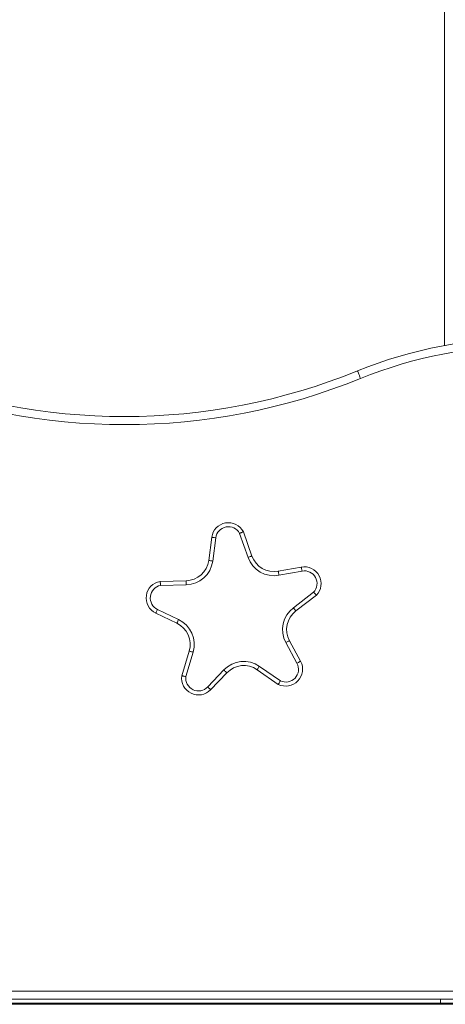
# Model space of a CAD drawing. Units: millimetres. Extents: x 230 to 335, y 73 to 340.
# Drawn here: x 300 to 305, y 300 to 310 of the extents above; entities that cross this region are included whole.
import ezdxf

# ---------------------------------------------------------------- set-up
doc = ezdxf.new("R2010")
doc.units = ezdxf.units.MM

msp = doc.modelspace()

# ---------------------------------------------------------------- linework, layer by layer
at = {"color": 7, "linetype": 'Continuous', "lineweight": 15}
for p, q in [((304.56207, 319.99503), (304.56207, 306.41911)), ((302.63383, 304.33647), (302.55083, 304.57262)), ((302.58754, 304.58882), (302.67156, 304.34974)), ((302.24717, 304.306), (302.27757, 304.53388)), ((302.31722, 304.52859), (302.28682, 304.30072)), ((302.92992, 304.19987), (303.15604, 304.24138)), ((303.16326, 304.20204), (302.93714, 304.16053)), ((301.77146, 304.10057), (302.0248, 304.1066)), ((302.02576, 304.06661), (301.77553, 304.06066)), ((303.07838, 303.84155), (303.27732, 303.99346)), ((303.30407, 303.96356), (303.10266, 303.80976)), ((301.93525, 303.68947), (301.72792, 303.78879)), ((301.7452, 303.82487), (301.95253, 303.72554)), ((303.11413, 303.29649), (303.00478, 303.49871)), ((303.03996, 303.51774), (303.14931, 303.31552)), ((301.98363, 303.17355), (302.05618, 303.41637)), ((302.0945, 303.40491), (302.02284, 303.16509)), ((302.23772, 303.06339), (302.39625, 303.22988)), ((302.42522, 303.20229), (302.26669, 303.0358)), ((302.93084, 303.08887), (302.72233, 303.23291)), ((302.74506, 303.26582), (302.95101, 303.12356)), ((287.64207, 300.07503), (307.28207, 300.07503)), ((262.92207, 299.95503), (323.08207, 299.95503)), ((262.92207, 299.94503), (323.08207, 299.94503)), ((307.28207, 299.99503), (287.64207, 299.99503)), ((304.52207, 299.95503), (304.52207, 299.99503))]:
    msp.add_line(p, q, dxfattribs=at)
at = {"color": 7, "linetype": 'Continuous', "lineweight": 15, "flags": 128}
for points in [[(303.7078, 306.16801), (303.70838, 306.16659), (303.71009, 306.16237), (303.71288, 306.15553), (303.71663, 306.14631), (303.7212, 306.13508), (303.72641, 306.12227), (303.73207, 306.10837), (303.73795, 306.09391)], [(302.27757, 304.53388), (302.27833, 304.53378), (302.28059, 304.53348), (302.28425, 304.53299), (302.28918, 304.53233), (302.29519, 304.53153), (302.30204, 304.53062), (302.30948, 304.52962), (302.31722, 304.52859)], [(302.24717, 304.306), (302.24793, 304.3059), (302.25019, 304.3056), (302.25385, 304.30511), (302.25879, 304.30446), (302.26479, 304.30365), (302.27165, 304.30274), (302.27909, 304.30175), (302.28682, 304.30072)], [(302.63383, 304.33647), (302.64119, 304.33906), (302.64827, 304.34155), (302.65479, 304.34384), (302.66051, 304.34585), (302.6652, 304.3475), (302.66869, 304.34873), (302.67084, 304.34948), (302.67156, 304.34974)], [(302.93714, 304.16053), (302.93574, 304.1682), (302.93438, 304.17558), (302.93313, 304.18238), (302.93204, 304.18835), (302.93114, 304.19324), (302.93047, 304.19688), (302.93006, 304.19911), (302.92992, 304.19987)], [(303.16326, 304.20204), (303.16185, 304.20971), (303.1605, 304.21709), (303.15925, 304.22389), (303.15815, 304.22986), (303.15725, 304.23475), (303.15659, 304.23838), (303.15618, 304.24062), (303.15604, 304.24138)], [(302.0248, 304.1066), (302.02482, 304.10583), (302.02488, 304.10356), (302.02497, 304.09986), (302.02508, 304.09489), (302.02523, 304.08883), (302.02539, 304.08192), (302.02557, 304.07442), (302.02576, 304.06661)], [(301.72792, 303.78879), (301.72825, 303.78949), (301.72924, 303.79154), (301.73083, 303.79487), (301.73298, 303.79936), (301.7356, 303.80483), (301.73859, 303.81106), (301.74183, 303.81783), (301.7452, 303.82487)], [(303.07838, 303.84155), (303.08312, 303.83535), (303.08767, 303.82939), (303.09187, 303.82389), (303.09555, 303.81907), (303.09857, 303.81512), (303.10081, 303.81218), (303.10219, 303.81037), (303.10266, 303.80976)], [(301.93525, 303.68947), (301.93558, 303.69016), (301.93657, 303.69221), (301.93816, 303.69555), (301.94031, 303.70003), (301.94293, 303.7055), (301.94592, 303.71174), (301.94916, 303.7185), (301.95253, 303.72554)], [(303.00478, 303.49871), (303.01164, 303.50242), (303.01824, 303.50599), (303.02433, 303.50928), (303.02966, 303.51217), (303.03403, 303.51453), (303.03728, 303.51629), (303.03929, 303.51737), (303.03996, 303.51774)], [(302.05618, 303.41637), (302.05691, 303.41615), (302.0591, 303.41549), (302.06264, 303.41444), (302.0674, 303.41301), (302.07321, 303.41128), (302.07984, 303.4093), (302.08703, 303.40715), (302.0945, 303.40491)], [(303.11413, 303.29649), (303.12099, 303.3002), (303.12759, 303.30377), (303.13368, 303.30706), (303.13901, 303.30995), (303.14338, 303.31231), (303.14664, 303.31407), (303.14864, 303.31515), (303.14931, 303.31552)], [(302.39625, 303.22988), (302.40191, 303.2245), (302.40734, 303.21932), (302.41235, 303.21455), (302.41674, 303.21037), (302.42034, 303.20694), (302.42302, 303.20439), (302.42467, 303.20282), (302.42522, 303.20229)], [(302.74506, 303.26582), (302.74063, 303.2594), (302.73636, 303.25323), (302.73243, 303.24754), (302.72899, 303.24255), (302.72616, 303.23846), (302.72406, 303.23541), (302.72276, 303.23354), (302.72233, 303.23291)], [(302.26669, 303.0358), (302.26613, 303.03633), (302.26449, 303.0379), (302.26181, 303.04045), (302.25821, 303.04388), (302.25382, 303.04806), (302.24881, 303.05283), (302.24337, 303.05801), (302.23772, 303.06339)]]:
    msp.add_lwpolyline(points, dxfattribs=at)
at = {"color": 7, "linetype": 'Continuous', "lineweight": 15}
for centre, radius, start, end in [((305.37916, 302.06047), 4.43456, 67.858613, 112.141387), ((305.37916, 302.06047), 4.35456, 67.858613, 112.141387), ((301.42061, 311.78903), 6.06853, 247.858613, 292.141387), ((301.42061, 311.78903), 6.14853, 247.858613, 292.141387), ((302.44129, 304.51204), 0.16517, 27.699231, 172.402462), ((302.44129, 304.51204), 0.12517, 28.941535, 172.402462), ((302.01933, 304.33639), 0.22986, 271.364011, 352.402462), ((302.01933, 304.33639), 0.26986, 271.364011, 352.402462), ((302.88842, 304.42595), 0.26986, 199.364011, 280.402462), ((302.88842, 304.42595), 0.22986, 199.364011, 280.402462), ((303.18586, 304.07892), 0.16517, 315.699231, 100.402462), ((303.18586, 304.07892), 0.12517, 316.941535, 100.402462), ((301.79928, 303.93776), 0.16517, 99.699231, 244.402462), ((301.79928, 303.93776), 0.12517, 100.941535, 244.402462), ((303.24215, 303.62707), 0.26986, 127.364011, 208.402462), ((303.24215, 303.62707), 0.22986, 127.364011, 208.402462), ((301.83594, 303.48217), 0.22986, 343.364011, 64.402462), ((301.83594, 303.48217), 0.26986, 343.364011, 64.402462), ((302.59169, 303.04379), 0.26986, 55.364011, 136.402462), ((303.00402, 303.23695), 0.16517, 243.699231, 28.402462), ((302.59169, 303.04379), 0.22986, 55.364011, 136.402462), ((303.00402, 303.23695), 0.12517, 244.941535, 28.402462), ((302.14707, 303.14971), 0.16517, 171.699231, 316.402462), ((302.14707, 303.14971), 0.12517, 172.941535, 316.402462)]:
    msp.add_arc(centre, radius, start, end, dxfattribs=at)
for points, knots in [([(302.58754, 304.58882), (302.58713, 304.58864), (302.58632, 304.58829), (302.58001, 304.58554), (302.57073, 304.58146), (302.5605, 304.57693), (302.55366, 304.57389), (302.55093, 304.57266), (302.55083, 304.57262)], [0, 0, 0, 0, 0.2139189, 0.4278219, 0.6419725, 0.8566541, 0.9950565, 1, 1, 1, 1]), ([(301.77146, 304.10057), (301.7715, 304.10013), (301.77158, 304.09925), (301.77225, 304.0924), (301.77326, 304.08231), (301.7744, 304.07118), (301.77519, 304.06373), (301.77551, 304.06076), (301.77553, 304.06066)], [0, 0, 0, 0, 0.2139181, 0.4278236, 0.6419748, 0.8566553, 0.9950506, 1, 1, 1, 1]), ([(303.27732, 303.99346), (303.27739, 303.99338), (303.2794, 303.99116), (303.28442, 303.9856), (303.29188, 303.97727), (303.29863, 303.9697), (303.3032, 303.96455), (303.30378, 303.96389), (303.30407, 303.96356)], [0, 0, 0, 0, 0.0049486, 0.1433462, 0.3580224, 0.5721757, 0.786082, 1, 1, 1, 1]), ([(301.98363, 303.17355), (301.98406, 303.17346), (301.98492, 303.17327), (301.99164, 303.17179), (302.00155, 303.16962), (302.01249, 303.16727), (302.01981, 303.16572), (302.02274, 303.16511), (302.02284, 303.16509)], [0, 0, 0, 0, 0.2139176, 0.4278218, 0.6419745, 0.8566594, 0.9950523, 1, 1, 1, 1]), ([(302.95101, 303.12356), (302.95095, 303.12347), (302.94946, 303.12087), (302.94573, 303.11438), (302.94011, 303.10471), (302.935, 303.09595), (302.93151, 303.09002), (302.93106, 303.08926), (302.93084, 303.08887)], [0, 0, 0, 0, 0.0049496, 0.1433449, 0.3580254, 0.5721768, 0.7860824, 1, 1, 1, 1])]:
    msp.add_open_spline(points, degree=3, knots=knots, dxfattribs=at)

doc.saveas('drawing.dxf')
